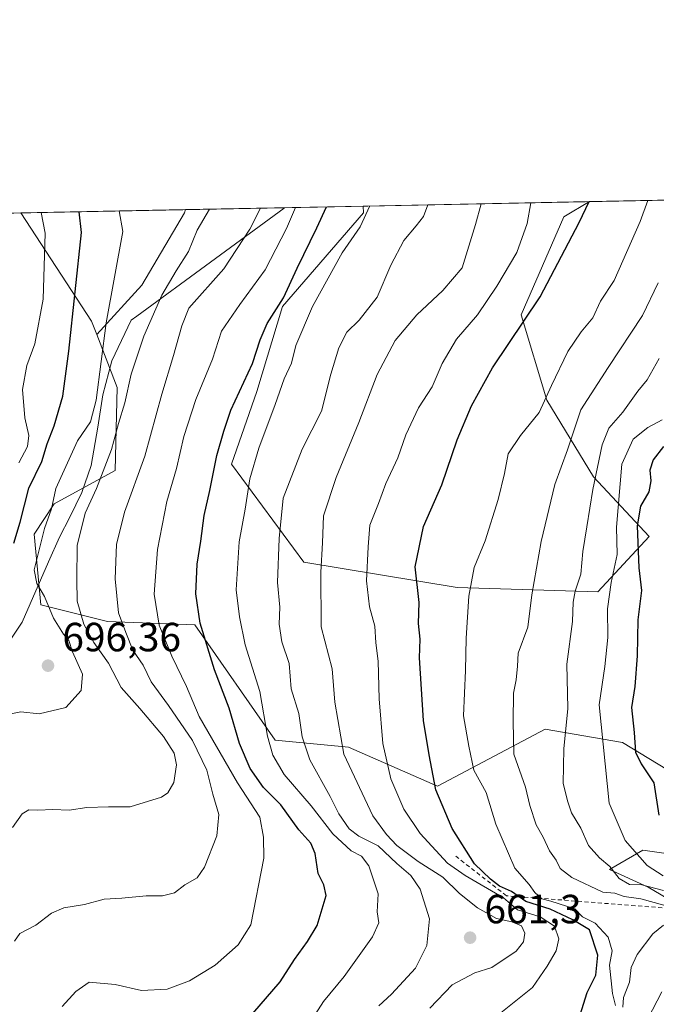
# Model space of a CAD drawing. Units: metres. Extents: x 634512 to 637964, y 4741312 to 4743693.
# Drawn here: x 635518 to 635675, y 4743451 to 4743693 of the extents above; entities that cross this region are included whole.
import ezdxf

# ---------------------------------------------------------------- set-up
doc = ezdxf.new("R2010")
doc.units = ezdxf.units.M
doc.header["$MEASUREMENT"] = 0
doc.linetypes.add('DGN Style 2', pattern=[1.6480167562047852, 0.988810053722871, -0.6592067024819142])
for name, color, linetype, lineweight in [('Arbolado forestal CxS', 92, 'Continuous', 0), ('Comarca CxS', 21, 'Continuous', 0), ('Comunidad Autónoma CxS', 142, 'Continuous', 0), ('Curva de nivel maestra', 30, 'Continuous', 30), ('Curva de nivel normal', 30, 'Continuous', 0), ('Escarpado lineal', 30, 'DGN Style 2', 0), ('Espacio natural protegido', 121, 'Continuous', 13), ('Espacio natural protegido CxS', 121, 'Continuous', 0), ('Matorral CxS', 135, 'Continuous', 0), ('Municipio CxS', 4, 'Continuous', 0), ('Provincia CxS', 1, 'Continuous', 0), ('Punto de cota en terreno', 7, 'Continuous', 0), ('Rótulo de punto de cota en terreno', 7, 'Continuous', 0)]:
    doc.layers.add(name, color=color, linetype=linetype, lineweight=lineweight)
doc.styles.add('Style-Arial', font='txt')

# ---------------------------------------------------------------- blocks, each defined once
blk = doc.blocks.new('*U6')
at = {"layer": 'Matorral CxS', "color": 135, "linetype": 'Continuous', "lineweight": 0}
for points in [[(635672.8652999997, 4743566.147700001, 624.6701999999932), (635660.3019000003, 4743552.539100001, 633.4955999999949), (635625.7534999996, 4743553.5867, 646.574099999998), (635588.0642999997, 4743559.868100001, 662.8643000000011), (635570.2666999997, 4743583.9473, 674.2145000000019), (635576.5482999999, 4743601.744899999, 674.3457000000053), (635582.8306999998, 4743622.682499999, 676.5092000000004), (635602.7225000003, 4743645.7141, 671.2744999999995), (635602.6524, 4743647.329, 671.6147999999957), (635658.1984000001, 4743648.428099999, 650.9636000000028), (635651.9278999995, 4743644.666300001, 652.4560999999958), (635641.4583000002, 4743620.5877, 651.8411999999954), (635647.7399000004, 4743599.649700001, 645.5025000000023), (635659.2555000001, 4743580.8049, 636.8589999999967)], [(635548.2827000003, 4743627.918099999, 692.9955999999949), (635537.1831, 4743615.750499999, 697.3585000000021), (635535.9102999996, 4743619.0275, 698.4355999999971), (635518.5785999997, 4743645.665300001, 709.4660000000005), (635559.0250000004, 4743646.465700001, 692.561400000006), (635558.7518999996, 4743645.7147, 692.5605999999971)]]:
    blk.add_polyline3d(points, close=True, dxfattribs=at)
blk = doc.blocks.new('5PATER')
at = {"layer": 'Punto de cota en terreno', "linetype": 'Continuous', "lineweight": 0}
h = blk.add_hatch(color=51, dxfattribs=at)
edge = h.paths.add_edge_path()
edge.add_ellipse((0, 0), major_axis=(-0.1095731443231308, -0.1110710700762829), ratio=0.9994222409660322, start_angle=0, end_angle=360)

msp = doc.modelspace()

# ---------------------------------------------------------------- linework, layer by layer
at = {"layer": 'Arbolado forestal CxS', "color": 92, "linetype": 'Continuous', "lineweight": 0, "extrusion": (0.3061203499052617, 0.006057511091757634, 0.951973548967225), "elevation": 223942.3132760966, "flags": 128}
msp.add_lwpolyline([(4730144.03118782, -694153.7745904155), (4730144.03118782, -694245.778557064)], dxfattribs=at)
at = {"layer": 'Arbolado forestal CxS', "color": 92, "linetype": 'Continuous', "lineweight": 0, "extrusion": (0.432669814416744, 0.008561699909403222, 0.9015118019123441), "elevation": 316225.2351889104, "flags": 128}
msp.add_lwpolyline([(4730143.985149347, -657158.2958721013), (4730143.985149347, -657206.6988332062)], dxfattribs=at)
at = {"layer": 'Arbolado forestal CxS', "color": 92, "linetype": 'Continuous', "lineweight": 0, "extrusion": (0.09207246473173186, 0.001821934426668612, 0.9957506423764781), "elevation": 67862.82447607328, "flags": 128}
msp.add_lwpolyline([(4730143.999429466, -725827.6638943993), (4730143.999429466, -726079.1600064664)], dxfattribs=at)
at = {"layer": 'Arbolado forestal CxS', "color": 92, "linetype": 'Continuous', "lineweight": 0, "extrusion": (0.3040870158578904, -0.1888001719422654, 0.9337481362022706), "elevation": -701685.7066471899, "flags": 128}
msp.add_lwpolyline([(4365277.623872207, 1832497.476515733), (4365264.135249705, 1832466.659380973), (4365262.022583211, 1832463.650139617)], dxfattribs=at)
at = {"layer": 'Arbolado forestal CxS', "color": 92, "linetype": 'Continuous', "lineweight": 0}
for points in [[(635688.0588999996, 4743502.309900001, 618.0141000000004), (635666.3501000004, 4743515.5023, 627.5436000000045), (635647.3519000001, 4743518.808499999, 637.8261000000057), (635620.9193000002, 4743504.7601, 650.459400000007), (635599.0713000001, 4743514.3815, 659.7603999999993), (635581.0510999998, 4743516.0987, 670.0648999999976), (635561.3147, 4743544.428900001, 676.2736000000004), (635539.8613, 4743545.288100001, 687.3080000000045), (635523.4523, 4743549.3873, 696.3478999999934), (635521.8006999996, 4743566.7411, 699.102899999998), (635526.7741, 4743574.212900001, 696.1708000000071), (635541.7222999996, 4743582.396700001, 689.2057999999961), (635542.2367000004, 4743602.7465, 692.8512000000047), (635537.1831, 4743615.750499999, 697.3585000000021), (635548.2827000003, 4743627.918099999, 692.9955999999949), (635558.7518999996, 4743645.7147, 692.5605999999971), (635559.0250000004, 4743646.465700001, 692.561400000006), (635602.6524, 4743647.329, 671.6147999999957), (635602.7225000003, 4743645.7141, 671.2744999999995), (635582.8306999998, 4743622.682499999, 676.5092000000004), (635576.5482999999, 4743601.744899999, 674.3457000000053), (635570.2666999997, 4743583.9473, 674.2145000000019), (635588.0642999997, 4743559.868100001, 662.8643000000011), (635625.7534999996, 4743553.5867, 646.574099999998), (635660.3019000003, 4743552.539100001, 633.4955999999949), (635672.8652999997, 4743566.147700001, 624.6701999999932), (635659.2555000001, 4743580.8049, 636.8589999999967), (635647.7399000004, 4743599.649700001, 645.5025000000023), (635641.4583000002, 4743620.5877, 651.8411999999954), (635651.9278999995, 4743644.666300001, 652.4560999999958), (635658.1984000001, 4743648.428099999, 650.9636000000028), (635745.7664999999, 4743650.160900001, 622.7939000000042)], [(635602.6524, 4743647.329100001, 671.6147999999957), (635602.7225000003, 4743645.7141, 671.2744999999995), (635582.8306999998, 4743622.682499999, 676.5092000000004), (635576.5482999999, 4743601.744899999, 674.3457000000053), (635570.2666999997, 4743583.9473, 674.2145000000019), (635588.0642999997, 4743559.868100001, 662.8643000000011), (635625.7534999996, 4743553.5867, 646.574099999998), (635660.3019000003, 4743552.539100001, 633.4955999999949), (635672.8652999997, 4743566.147700001, 624.6701999999932), (635659.2555000001, 4743580.8049, 636.8589999999967), (635647.7399000004, 4743599.649700001, 645.5025000000023), (635641.4583000002, 4743620.5877, 651.8411999999954), (635651.9278999995, 4743644.666300001, 652.4560999999958), (635658.1985999999, 4743648.428200001, 650.9636000000028)], [(634593.0308999997, 4743627.350600001, 786.1134000000021), (635518.5785999997, 4743645.665300001, 709.4660000000005), (635535.9102999996, 4743619.0275, 698.4355999999971), (635537.1831, 4743615.750499999, 697.3585000000021), (635542.2367000004, 4743602.7465, 692.8512000000047), (635541.7222999996, 4743582.396700001, 689.2057999999961), (635526.7741, 4743574.212900001, 696.1708000000071), (635521.8006999996, 4743566.7411, 699.102899999998), (635523.4523, 4743549.3873, 696.3478999999934), (635539.8613, 4743545.288100001, 687.3080000000045), (635561.3147, 4743544.428900001, 676.2736000000004), (635581.0510999998, 4743516.0987, 670.0648999999976), (635599.0713000001, 4743514.3815, 659.7603999999993), (635620.9193000002, 4743504.7601, 650.459400000007), (635647.3519000001, 4743518.808499999, 637.8261000000057), (635666.3501000004, 4743515.5023, 627.5436000000045), (635688.0588999996, 4743502.309900001, 618.0141000000004)], [(635559.0251000002, 4743646.4658, 692.561400000006), (635558.7518999996, 4743645.7147, 692.5605999999971), (635548.2827000003, 4743627.918099999, 692.9955999999949), (635537.1831, 4743615.750499999, 697.3585000000021)], [(635537.1831, 4743615.750499999, 697.3585000000021), (635542.2367000004, 4743602.7465, 692.8512000000047), (635541.7222999996, 4743582.396700001, 689.2057999999961), (635526.7741, 4743574.212900001, 696.1708000000071), (635521.8006999996, 4743566.7411, 699.102899999998), (635523.4523, 4743549.3873, 696.3478999999934), (635539.8613, 4743545.288100001, 687.3080000000045), (635561.3147, 4743544.428900001, 676.2736000000004), (635581.0510999998, 4743516.0987, 670.0648999999976), (635599.0713000001, 4743514.3815, 659.7603999999993), (635620.9193000002, 4743504.7601, 650.459400000007), (635647.3519000001, 4743518.808499999, 637.8261000000057), (635666.3501000004, 4743515.5023, 627.5436000000045), (635688.0588999996, 4743502.309900001, 618.0141000000004)], [(635537.1831, 4743615.750499999, 697.3585000000021), (635542.2367000004, 4743602.7465, 692.8512000000047), (635541.7222999996, 4743582.396700001, 689.2057999999961), (635526.7741, 4743574.212900001, 696.1708000000071), (635521.8006999996, 4743566.7411, 699.102899999998), (635523.4523, 4743549.3873, 696.3478999999934), (635539.8613, 4743545.288100001, 687.3080000000045), (635561.3147, 4743544.428900001, 676.2736000000004), (635581.0510999998, 4743516.0987, 670.0648999999976), (635599.0713000001, 4743514.3815, 659.7603999999993), (635620.9193000002, 4743504.7601, 650.459400000007), (635647.3519000001, 4743518.808499999, 637.8261000000057), (635666.3501000004, 4743515.5023, 627.5436000000045), (635688.0588999996, 4743502.309900001, 618.0141000000004)], [(635688.6503, 4743486.5781, 621.0635000000038), (635671.3053000001, 4743489.0573, 628.7112000000052), (635663.1722999997, 4743484.281500001, 634.7651000000042), (635672.6120999996, 4743479.9893, 634.2266999999993), (635687.2001, 4743471.404100001, 629.104600000006)], [(635687.2001, 4743471.404100001, 629.104600000006), (635672.6120999996, 4743479.9893, 634.2266999999993), (635663.1722999997, 4743484.281500001, 634.7651000000042), (635671.3053000001, 4743489.0573, 628.7112000000052), (635688.6503, 4743486.5781, 621.0635000000038)], [(635688.6503, 4743486.5781, 621.0635000000038), (635671.3053000001, 4743489.0573, 628.7112000000052), (635663.1722999997, 4743484.281500001, 634.7651000000042), (635672.6120999996, 4743479.9893, 634.2266999999993), (635687.2001, 4743471.404100001, 629.104600000006)], [(635688.6503, 4743486.5781, 621.0635000000038), (635671.3053000001, 4743489.0573, 628.7112000000052), (635663.1722999997, 4743484.281500001, 634.7651000000042), (635672.6120999996, 4743479.9893, 634.2266999999993), (635687.2001, 4743471.404100001, 629.104600000006)]]:
    msp.add_polyline3d(points, dxfattribs=at)
at = {"layer": 'Comarca CxS', "color": 21, "linetype": 'Continuous', "lineweight": 0, "flags": 128}
msp.add_lwpolyline([(637964.0700010483, 4741379.779982563), (634557.3200010227, 4741312.389982563), (634541.2997900697, 4742132.675843718), (634512.1400010207, 4743625.749982541), (635583.2346999992, 4743646.944800001), (635796.9720000006, 4743651.174300001), (635985.0071, 4743654.895099999), (636200.5612000002, 4743659.160499999), (637917.7500010486, 4743693.13998254), (637943.2795418168, 4742418.117995622)], close=True, dxfattribs=at)
at = {"layer": 'Comunidad Autónoma CxS', "color": 142, "linetype": 'Continuous', "lineweight": 0, "flags": 128}
msp.add_lwpolyline([(637964.0700010483, 4741379.779982563), (634557.3200010227, 4741312.389982563), (634541.2997900697, 4742132.675843718), (634512.1400010207, 4743625.749982541), (635583.2346999992, 4743646.944800001), (635796.9720000006, 4743651.174300001), (635985.0071, 4743654.895099999), (636200.5612000002, 4743659.160499999), (637917.7500010486, 4743693.13998254), (637943.2795418168, 4742418.117995622)], close=True, dxfattribs=at)
at = {"layer": 'Curva de nivel maestra', "color": 30, "linetype": 'Continuous', "lineweight": 30, "flags": 128}
for points, elevation in [([(635575.5700000003, 4743448.9001), (635582.29, 4743456.6801), (635585.7400000002, 4743462.220100001), (635588.9900000002, 4743466.610099999), (635591.2999999998, 4743470.590100001), (635593.5499999998, 4743477.970100001), (635592.9600000001, 4743480.540100001), (635591.5599999997, 4743483.360099999), (635590.8399999999, 4743488.2601), (635589.7800000003, 4743490.800100001), (635586.7999999998, 4743494.100099999), (635582.4400000004, 4743500.220100001), (635578.1799999997, 4743504.440099999), (635574.8799999999, 4743509.100099999), (635572.29, 4743515.270099999), (635569.75, 4743523.9901), (635566.1500000004, 4743533.360099999), (635562.6200000001, 4743544.8301), (635561.5599999997, 4743552.100099999), (635561.8600000005, 4743559.3201), (635562.7599999999, 4743565.0101), (635563.5800000001, 4743571.290100001), (635564.9800000006, 4743577.4801), (635566.6699999999, 4743586.0601), (635568.3899999997, 4743592.040100001), (635570.0999999996, 4743597.200099999), (635575.4900000002, 4743608.6801), (635577.2999999998, 4743614.5001), (635579.0499999998, 4743618.450099999), (635583.0700000003, 4743624.780099999), (635586.4199999999, 4743632.100099999), (635591.2599999999, 4743642.020099999), (635593.6295999996, 4743647.150400001)], 675), ([(635655.9699999997, 4743448.620100001), (635657.6900000004, 4743454.0601), (635659.7999999998, 4743458.390100001), (635660.3200000003, 4743463.2401), (635658.2400000002, 4743469.5101), (635654.1600000003, 4743471.920100001), (635648.5800000001, 4743474.590100001), (635642.5999999996, 4743476.460100001), (635639.04, 4743478.9001), (635636.1399999997, 4743480.200099999), (635633.9600000001, 4743481.920100001), (635629.9600000001, 4743485.6801), (635624.4900000002, 4743494.360099999), (635620.4600000001, 4743503.890100001), (635618.8799999999, 4743512.520099999), (635617.4400000004, 4743520.940099999), (635616.5099999999, 4743536.370100001), (635616.6399999997, 4743540.960100001), (635616.2300000006, 4743544.790100001), (635616.3700000001, 4743549.960100001), (635615.4400000004, 4743558.700099999), (635617.4699999997, 4743568.600099999), (635621.9400000004, 4743578.860099999), (635625.7300000006, 4743589.9301), (635629.2800000003, 4743598.290100001), (635634.4299999997, 4743607.620100001), (635646.0999999996, 4743625.0801), (635655.7199999997, 4743643.290100001), (635658.1901000004, 4743648.427999999)], 650), ([(635516.79, 4743564.5101), (635518.4000000004, 4743569.670100001), (635520.54, 4743578.020099999), (635523.7400000002, 4743584.5601), (635524.9800000006, 4743588.880100001), (635526.7400000002, 4743593.340100001), (635528.8499999996, 4743600.600099999), (635530.3300000001, 4743611.720100001), (635533.4600000001, 4743640.870100001), (635532.8559999998, 4743645.947799999)], 700), ([(635676.4400000004, 4743588.290100001), (635673.8499999996, 4743584.950099999), (635673.04, 4743582.460100001), (635673.3099999997, 4743579.790100001), (635672.79, 4743577.130100001), (635670.7699999996, 4743573.600099999), (635669.9500000002, 4743568.7501), (635670.3899999997, 4743558.470100001), (635671, 4743552.9001), (635670.1100000005, 4743545.710100001), (635669.9299999997, 4743536.850099999), (635669.3700000001, 4743529.290100001), (635668.5800000001, 4743524.130100001), (635669.2199999997, 4743517.9801), (635669.5, 4743513.120100001), (635670.9199999999, 4743510.280099999), (635674.0099999999, 4743505.610099999), (635675.29, 4743497.670100001)], 625)]:
    msp.add_lwpolyline(points, dxfattribs=dict(at, elevation=elevation))
at = {"layer": 'Curva de nivel normal', "color": 30, "linetype": 'Continuous', "lineweight": 0, "flags": 128}
for points, elevation in [([(635528.7300000006, 4743450.6601), (635532.0700000003, 4743454.3301), (635535.3300000001, 4743456.6601), (635541.7400000002, 4743456.0701), (635548.1500000004, 4743454.620100001), (635554.4800000006, 4743454.880100001), (635559.9800000006, 4743456.940099999), (635566.29, 4743460.790100001), (635571.9100000003, 4743465.780099999), (635575.0199999996, 4743470.7401), (635578.2100000001, 4743487.120100001), (635578.1600000003, 4743492.280099999), (635577.2400000002, 4743497.200099999), (635571.7400000002, 4743505.610099999), (635562.3600000005, 4743521.880100001), (635559.25, 4743529.280099999), (635555.5999999996, 4743536.780099999), (635552.5599999997, 4743544.380100001), (635551.3300000001, 4743551.9901), (635552.1500000004, 4743562.920100001), (635554.4299999997, 4743574.780099999), (635556.8200000003, 4743582.8301), (635558.5700000003, 4743590.7501), (635561.5599999997, 4743599.790100001), (635565.6699999999, 4743609.7501), (635567.7999999998, 4743616.620100001), (635572.3799999999, 4743623.120100001), (635578.5800000001, 4743631.6801), (635583.7999999998, 4743641.870100001), (635586.0108000003, 4743646.9998)], 680), ([(635590.0800000001, 4743447.5801), (635592.8799999999, 4743451.880100001), (635597.9400000004, 4743458.0101), (635604.9199999999, 4743467.800100001), (635606.4500000002, 4743471.1801), (635606.0599999997, 4743473.920100001), (635606.3099999997, 4743478.3101), (635604, 4743485.2501), (635602.2300000006, 4743487.630100001), (635599.6799999997, 4743488.9301), (635595.2300000006, 4743493.0701), (635589.8499999996, 4743499.950099999), (635583.2699999996, 4743507.670100001), (635580.4100000003, 4743512.390100001), (635579.1699999999, 4743517.0701), (635577.2400000002, 4743528.030099999), (635573.6399999997, 4743539.520099999), (635572.2800000003, 4743546.4001), (635571.4800000006, 4743553.030099999), (635572.2000000002, 4743564.860099999), (635573.6399999997, 4743572.9001), (635574.8099999997, 4743580.300100001), (635577.0499999998, 4743587.890100001), (635581.04, 4743598.5801), (635583.2199999997, 4743604.9301), (635585.0700000003, 4743608.7301), (635586.1399999997, 4743613.120100001), (635590.2000000002, 4743622.700099999), (635597.4500000002, 4743635.880100001), (635601.9400000004, 4743642.2301), (635604.2388000004, 4743647.360400001)], 670), ([(635606.4600000001, 4743450.850099999), (635609.5999999996, 4743453.710100001), (635615.4600000001, 4743460.110099999), (635618.29, 4743465.670100001), (635618.9199999999, 4743472.2401), (635616.6299999999, 4743479.5001), (635614.3399999999, 4743482.870100001), (635610.9000000004, 4743485.770099999), (635606.3300000001, 4743490.120100001), (635601.5999999996, 4743492.4801), (635599.2199999997, 4743494.340100001), (635596.6900000004, 4743498.030099999), (635594.5099999999, 4743502.2501), (635589.5499999998, 4743511.280099999), (635587.6799999997, 4743516.940099999), (635586.8399999999, 4743522.620100001), (635584.9800000006, 4743528.720100001), (635584.4400000004, 4743534.9801), (635582.6399999997, 4743540.270099999), (635582.0199999996, 4743544.590100001), (635582.1399999997, 4743548.770099999), (635581.6200000001, 4743554.8301), (635582.04, 4743565.6601), (635583.0099999999, 4743575.590100001), (635587.6699999999, 4743587.620100001), (635592.3799999999, 4743596.950099999), (635594.7199999997, 4743606.0001), (635596.6600000003, 4743612.4801), (635598.6600000003, 4743616.340100001), (635601.6699999999, 4743619.290100001), (635606.1100000005, 4743624.950099999), (635609.4000000004, 4743632.790100001), (635612.6200000001, 4743638.890100001), (635615.6299999999, 4743642.5001), (635617.4800000006, 4743644.8201), (635618.5491000004, 4743647.6436)], 665), ([(635619.0199999996, 4743450.2401), (635624.4800000006, 4743455.970100001), (635630.0800000001, 4743458.950099999), (635634.2699999996, 4743460.210100001), (635640.2400000002, 4743464.2501), (635641.9900000002, 4743466.540100001), (635642.3799999999, 4743468.710100001), (635641.5199999996, 4743470.460100001), (635639.1500000004, 4743471.450099999), (635635.4199999999, 4743472.280099999), (635630.7100000001, 4743474.9101), (635626.29, 4743478.4101), (635622.2400000002, 4743482.460100001), (635616.1299999999, 4743486.2501), (635610.9100000003, 4743490.190099999), (635608.3700000001, 4743492.9101), (635604.9900000002, 4743497.540100001), (635597.8799999999, 4743512.670100001), (635595.6399999997, 4743525.470100001), (635595.0300000003, 4743533.620100001), (635592.3200000003, 4743543.950099999), (635592.25, 4743557.370100001), (635592.6500000004, 4743564.630100001), (635592.8700000001, 4743571.210100001), (635595.9900000002, 4743580.630100001), (635601.5999999996, 4743594.120100001), (635606.04, 4743605.970100001), (635610.5099999999, 4743614.340100001), (635615.7999999998, 4743620.630100001), (635622.2000000002, 4743626.620100001), (635626.9299999997, 4743632.1601), (635630.2400000002, 4743642.790100001), (635631.6113, 4743647.902100001)], 660), ([(635634.4100000003, 4743447.460100001), (635644.2599999999, 4743455.360099999), (635647.8200000003, 4743460.5701), (635650.0700000003, 4743464.360099999), (635650.6900000004, 4743467.280099999), (635649.6100000005, 4743470.4101), (635646.0999999996, 4743472.700099999), (635640.5199999996, 4743474.390100001), (635637.1399999997, 4743477.340100001), (635627.6799999997, 4743482.880100001), (635623.3399999999, 4743485.880100001), (635616.6600000003, 4743493.1501), (635612.6100000005, 4743499.170100001), (635609.4400000004, 4743506.610099999), (635607.5, 4743515.280099999), (635606.5899999999, 4743526.280099999), (635606.2999999998, 4743535.4801), (635605.7699999996, 4743539.9801), (635605.5199999996, 4743544.130100001), (635604.2000000002, 4743548.860099999), (635603.5, 4743555.290100001), (635603.9000000004, 4743563.620100001), (635604.2800000003, 4743568.950099999), (635606.4000000004, 4743574.290100001), (635608.2300000006, 4743579.1601), (635611.1699999999, 4743585.440099999), (635613.1200000001, 4743591.110099999), (635616.2000000002, 4743597.770099999), (635619.6200000001, 4743602.9101), (635622.0599999997, 4743608.620100001), (635625.54, 4743614.620100001), (635630.75, 4743620.620100001), (635635.5099999999, 4743627.620100001), (635640.3600000005, 4743635.970100001), (635642.9000000004, 4743643.040100001), (635643.8391000006, 4743648.144099999)], 655), ([(635664.6399999997, 4743450.940099999), (635663.8700000001, 4743453.840100001), (635663.1500000004, 4743460.780099999), (635663.7699999996, 4743464.300100001), (635662.8300000001, 4743467.700099999), (635659.6299999999, 4743471.170100001), (635656.5099999999, 4743472.710100001), (635654.6399999997, 4743474.620100001), (635648.7599999999, 4743476.5801), (635646.5, 4743477.0801), (635644.7699999996, 4743478.710100001), (635643.4199999999, 4743480.630100001), (635639.8799999999, 4743484.610099999), (635635.25, 4743495.440099999), (635632.8700000001, 4743503.2601), (635629.8300000001, 4743508.770099999), (635628.5599999997, 4743514.6501), (635627.2699999996, 4743522.120100001), (635627.7599999999, 4743533.220100001), (635627.9199999999, 4743541.1801), (635628.5599999997, 4743551.5101), (635629.9400000004, 4743558.5001), (635632.5800000001, 4743565.090100001), (635635.7800000003, 4743575.200099999), (635637.3600000005, 4743581.6601), (635638.2999999998, 4743586.470100001), (635641.2699999996, 4743590.950099999), (635645.9000000004, 4743596.620100001), (635648.9000000004, 4743603.290100001), (635652.8899999997, 4743611.620100001), (635656.2100000001, 4743616.460100001), (635659.0700000003, 4743619.860099999), (635660.9800000006, 4743624.0001), (635664.2800000003, 4743629.050100001), (635670.7100000001, 4743643.590100001), (635672.5590000004, 4743648.712300001)], 645), ([(635515.29, 4743522.4101), (635518.54, 4743523.0601), (635523.0700000003, 4743522.550100001), (635529.6399999997, 4743524.1601), (635533.3700000001, 4743528.290100001), (635533.6799999997, 4743532.3301), (635531.2400000002, 4743537.8201), (635530.3700000001, 4743540.5601), (635529.0599999997, 4743542.120100001), (635526.5599999997, 4743546.050100001), (635524.3700000001, 4743551.4101), (635522.4600000001, 4743554.600099999), (635521.8600000005, 4743557.950099999), (635524.3700000001, 4743568.120100001), (635526.1200000001, 4743572.9101), (635527.1299999999, 4743577.950099999), (635532.4400000004, 4743589.620100001), (635535.6799999997, 4743594.290100001), (635537.0899999999, 4743599.610099999), (635539.54, 4743618.6601), (635543.6399999997, 4743641.0701), (635542.6869000001, 4743646.1425)], 695), ([(635516.5300000003, 4743494.620100001), (635518.8799999999, 4743497.960100001), (635520.5199999996, 4743499.0101), (635522.7300000006, 4743498.880100001), (635526.4000000004, 4743499.100099999), (635530.3799999999, 4743498.9001), (635534.7300000006, 4743499.5701), (635540.0700000003, 4743499.7501), (635545.4000000004, 4743499.7401), (635553.0800000001, 4743502.100099999), (635554.6699999999, 4743503.170100001), (635556.1600000003, 4743505.6801), (635556.7699999996, 4743510.0801), (635556.2300000006, 4743512.940099999), (635553.5899999999, 4743517.0001), (635547.7999999998, 4743523.880100001), (635543.2199999997, 4743529.0601), (635540.0999999996, 4743535.0101), (635536.4600000001, 4743540.120100001), (635533.9900000002, 4743544.600099999), (635532.4100000003, 4743550.220100001), (635532.29, 4743555.5701), (635532.4000000004, 4743563.960100001), (635534.3200000003, 4743571.870100001), (635537.1299999999, 4743577.950099999), (635540.8200000003, 4743587.530099999), (635542.54, 4743593.9301), (635544.1100000005, 4743599.030099999), (635545.6900000004, 4743606.0101), (635548.7599999999, 4743615.4001), (635553.1799999997, 4743625.4901), (635556.7000000002, 4743631.4301), (635559.7300000006, 4743636.170100001), (635561.8600000005, 4743641.4301), (635564.8644000003, 4743646.581300001)], 690), ([(635516.9699999997, 4743466.700099999), (635518.2999999998, 4743468.5601), (635522.2400000002, 4743470.630100001), (635526.0700000003, 4743473.5601), (635529.0700000003, 4743474.9101), (635534.2100000001, 4743475.7401), (635539.0300000003, 4743477.050100001), (635543.3600000005, 4743477.2401), (635549.3399999999, 4743477.880100001), (635553.3399999999, 4743477.840100001), (635556.2699999996, 4743478.620100001), (635558.8399999999, 4743480.540100001), (635561.8799999999, 4743482.2501), (635563.7000000002, 4743484.870100001), (635566.6900000004, 4743492.5601), (635567.1600000003, 4743497.840100001), (635565.7000000002, 4743502.800100001), (635564.2199999997, 4743508.7601), (635560.7000000002, 4743516.0101), (635554.8300000001, 4743524.6601), (635550.5899999999, 4743530.4301), (635548.5999999996, 4743534.520099999), (635546.0899999999, 4743538.210100001), (635544.3099999997, 4743542.530099999), (635542.54, 4743547.4301), (635541.75, 4743555.7301), (635542.0199999996, 4743564.1501), (635544.0199999996, 4743572.110099999), (635548.9800000006, 4743585.9001), (635553.1600000003, 4743601.110099999), (635556.0800000001, 4743610.620100001), (635558.0599999997, 4743617.950099999), (635559.8200000003, 4743622.290100001), (635568.3899999997, 4743631.920100001), (635574.7699999996, 4743641.690099999), (635577.3992999997, 4743646.829299999)], 685), ([(635518.0700000003, 4743584.2301), (635520.2100000001, 4743588.280099999), (635520.5, 4743590.950099999), (635519.54, 4743595.3101), (635518.9199999999, 4743602.290100001), (635520.0199999996, 4743608.1501), (635521.9600000001, 4743613.460100001), (635524.0599999997, 4743624.5001), (635524.5599999997, 4743640.700099999), (635523.5613000002, 4743645.764000001)], 705.0000000000001), ([(635675.0999999996, 4743628.440099999), (635671.2199999997, 4743620.4901), (635662.7999999998, 4743607.6601), (635656.0899999999, 4743597.2401), (635652.8099999997, 4743587.440099999), (635649.7599999999, 4743578.950099999), (635646.3799999999, 4743564.950099999), (635644.0800000001, 4743551.850099999), (635643.1299999999, 4743543.890100001), (635640.7100000001, 4743537.520099999), (635640.5899999999, 4743534.290100001), (635640.2599999999, 4743530.950099999), (635639.5700000003, 4743527.620100001), (635639.4900000002, 4743520.6801), (635639.6900000004, 4743512.6801), (635642.4800000006, 4743504.550100001), (635643.5499999998, 4743500.0801), (635645.1399999997, 4743495.280099999), (635646.8399999999, 4743492.280099999), (635648.3899999997, 4743488.940099999), (635650.0199999996, 4743486.610099999), (635651.0599999997, 4743484.530099999), (635653.8600000005, 4743482.370100001), (635661.5199999996, 4743478.720100001), (635664.4600000001, 4743478.4801), (635666.7800000003, 4743477.720100001), (635670.8600000005, 4743477.140100001), (635676.5199999996, 4743475.5701)], 640), ([(635675.3600000005, 4743609.880100001), (635672.3700000001, 4743604.6601), (635670.0800000001, 4743601.880100001), (635666.4100000003, 4743596.6601), (635662.9699999997, 4743592.800100001), (635661.3499999996, 4743588.640100001), (635659.0199999996, 4743577.670100001), (635657.6200000001, 4743568.5001), (635656.6200000001, 4743562.5001), (635656.0899999999, 4743556.920100001), (635654.6900000004, 4743552.720100001), (635654.2300000006, 4743550.020099999), (635654.0999999996, 4743545.2301), (635652.6799999997, 4743534.800100001), (635652.9299999997, 4743523.880100001), (635651.9600000001, 4743513.9801), (635651.8099999997, 4743505.4901), (635652.9199999999, 4743500.940099999), (635653.7800000003, 4743498.270099999), (635656.0800000001, 4743494.470100001), (635658.0300000003, 4743490.2301), (635660.6600000003, 4743487.200099999), (635663.2100000001, 4743485.0801), (635665.5599999997, 4743482.090100001), (635668.0800000001, 4743480.610099999), (635671.0899999999, 4743480.520099999), (635676.3899999997, 4743479.200099999)], 635), ([(635676.0800000001, 4743594.8201), (635672.5599999997, 4743592.920100001), (635669, 4743590.030099999), (635666.1799999997, 4743583.950099999), (635664.8700000001, 4743568.4801), (635665.0300000003, 4743561.7301), (635663.5899999999, 4743554.8101), (635662.6500000004, 4743548.380100001), (635662.7699999996, 4743541.3101), (635662, 4743534.200099999), (635660.5800000001, 4743524.780099999), (635663.0300000003, 4743500.6501), (635666.9600000001, 4743491.450099999), (635672.3799999999, 4743485.3101), (635676.2999999998, 4743482.770099999)], 630), ([(635676.4299999997, 4743470.630100001), (635673.7999999998, 4743468.4801), (635669.9299999997, 4743463.4101), (635668.4800000006, 4743460.280099999), (635668.0300000003, 4743456.610099999), (635666.5999999996, 4743452.9101), (635666.4299999997, 4743450.4801)], 640), ([(635675.9699999997, 4743454.280099999), (635672.5599999997, 4743447.610099999)], 635)]:
    msp.add_lwpolyline(points, dxfattribs=dict(at, elevation=elevation))
at = {"layer": 'Escarpado lineal', "color": 30, "linetype": 'DGN Style 2', "lineweight": 0}
msp.add_polyline3d([(635669.1414999999, 4743409.2554, 616.9799999999959), (635697.5510999998, 4743445.1974, 619.7258000000002), (635707.2866000002, 4743472.465399999, 610.1310999999987), (635637.8257999998, 4743477.8914, 651.7715999999928), (635625.4027000006, 4743487.558700001, 652.6214000000036)], dxfattribs=at)
at = {"layer": 'Espacio natural protegido', "color": 121, "linetype": 'Continuous', "lineweight": 13, "flags": 128}
msp.add_lwpolyline([(635515.0811999999, 4743539.484300001), (635518.8413000006, 4743545.105000001), (635525.3227000008, 4743559.902), (635528.0669000006, 4743566.025), (635530.5650000006, 4743570.874), (635533.5612000005, 4743576.998900002), (635535.7954000006, 4743583.6277), (635537.500400002, 4743593.047599998), (635538.7117999997, 4743600.938600002), (635540.9310000001, 4743609.346600001), (635545.6753000012, 4743619.297599998), (635547.0486000007, 4743620.305700002), (635583.2158000015, 4743646.8569), (635583.2346866529, 4743646.944737921)], dxfattribs=at)
at = {"layer": 'Espacio natural protegido CxS', "color": 121, "linetype": 'Continuous', "lineweight": 0, "flags": 128}
msp.add_lwpolyline([(637964.0700010483, 4741379.779982563), (634557.3200010227, 4741312.389982563), (634541.2997900697, 4742132.675843718), (634512.1400010207, 4743625.749982541), (635583.2346999992, 4743646.944800001), (635796.9720000006, 4743651.174300001), (635985.0071, 4743654.895099999), (636200.5612000002, 4743659.160499999), (637917.7500010486, 4743693.13998254), (637943.2795418168, 4742418.117995622)], close=True, dxfattribs=at)
msp.add_lwpolyline([(637964.0700010483, 4741379.779982563), (634557.3200010227, 4741312.389982563), (634541.2997900697, 4742132.675843718), (634512.1400010207, 4743625.749982541), (635583.2346999992, 4743646.944800001), (635796.9720000006, 4743651.174300001), (635985.0071, 4743654.895099999), (636200.5612000002, 4743659.160499999), (637917.7500010486, 4743693.13998254), (637943.2795418168, 4742418.117995622)], close=True, dxfattribs=at)
msp.add_lwpolyline([(635515.0811999994, 4743539.484300001), (635518.8413000001, 4743545.105000001), (635525.3227000004, 4743559.902000001), (635528.0669, 4743566.024999999), (635530.5650000002, 4743570.874), (635533.5611999999, 4743576.998900001), (635535.7954, 4743583.627699999), (635537.5003999993, 4743593.047599999), (635538.7117999991, 4743600.938600001), (635540.9309999995, 4743609.3466), (635545.6753000007, 4743619.297599999), (635547.0486000001, 4743620.305700001), (635583.215800001, 4743646.856899999), (635583.2346999992, 4743646.944800001), (635796.9720000006, 4743651.174300001)], dxfattribs=at)
at = {"layer": 'Matorral CxS', "color": 135, "linetype": 'Continuous', "lineweight": 0, "extrusion": (0.3483509547954312, 0.006892891191971166, 0.9373388396647859), "elevation": 254739.7663284289, "flags": 128}
msp.add_lwpolyline([(4730144.615825398, -683389.1493395276), (4730144.615825398, -683448.4201929722)], dxfattribs=at)
at = {"layer": 'Matorral CxS', "color": 135, "linetype": 'Continuous', "lineweight": 0, "extrusion": (0.3854840515289525, 0.007628384034203421, 0.9226829649309943), "elevation": 281823.2395115912, "flags": 128}
msp.add_lwpolyline([(4730143.230150686, -672591.4427131629), (4730143.230150687, -672635.2870457912)], dxfattribs=at)
at = {"layer": 'Matorral CxS', "color": 135, "linetype": 'Continuous', "lineweight": 0, "extrusion": (0.3040870158578904, -0.1888001719422654, 0.9337481362022706), "elevation": -701685.7066471899, "flags": 128}
msp.add_lwpolyline([(4365277.623872207, 1832497.476515733), (4365264.135249705, 1832466.659380973), (4365262.022583211, 1832463.650139617)], dxfattribs=at)
at = {"layer": 'Matorral CxS', "color": 135, "linetype": 'Continuous', "lineweight": 0}
for points in [[(635602.6524, 4743647.329100001, 671.6147999999957), (635602.7225000003, 4743645.7141, 671.2744999999995), (635582.8306999998, 4743622.682499999, 676.5092000000004), (635576.5482999999, 4743601.744899999, 674.3457000000053), (635570.2666999997, 4743583.9473, 674.2145000000019), (635588.0642999997, 4743559.868100001, 662.8643000000011), (635625.7534999996, 4743553.5867, 646.574099999998), (635660.3019000003, 4743552.539100001, 633.4955999999949), (635672.8652999997, 4743566.147700001, 624.6701999999932), (635659.2555000001, 4743580.8049, 636.8589999999967), (635647.7399000004, 4743599.649700001, 645.5025000000023), (635641.4583000002, 4743620.5877, 651.8411999999954), (635651.9278999995, 4743644.666300001, 652.4560999999958), (635658.1985999999, 4743648.428200001, 650.9636000000028)], [(635559.0251000002, 4743646.4658, 692.561400000006), (635558.7518999996, 4743645.7147, 692.5605999999971), (635548.2827000003, 4743627.918099999, 692.9955999999949), (635537.1831, 4743615.750499999, 697.3585000000021)]]:
    msp.add_polyline3d(points, dxfattribs=at)
at = {"layer": 'Municipio CxS', "color": 4, "linetype": 'Continuous', "lineweight": 0, "flags": 128}
msp.add_lwpolyline([(634541.2997900697, 4742132.675843718), (634512.1400010207, 4743625.749982541), (635583.2346999992, 4743646.944800001), (635796.9720000006, 4743651.174300001), (635985.0071, 4743654.895099999)], dxfattribs=at)
at = {"layer": 'Provincia CxS', "color": 1, "linetype": 'Continuous', "lineweight": 0, "flags": 128}
msp.add_lwpolyline([(637964.0700010483, 4741379.779982563), (634557.3200010227, 4741312.389982563), (634541.2997900697, 4742132.675843718), (634512.1400010207, 4743625.749982541), (635583.2346999992, 4743646.944800001), (635796.9720000006, 4743651.174300001), (635985.0071, 4743654.895099999), (636200.5612000002, 4743659.160499999), (637917.7500010486, 4743693.13998254), (637943.2795418168, 4742418.117995622)], close=True, dxfattribs=at)

# ---------------------------------------------------------------- block references
at = {"layer": 'Matorral CxS', "color": 135, "linetype": 'Continuous', "lineweight": 0}
msp.add_blockref('*U6', (0, 0), dxfattribs=at)
at = {"layer": 'Punto de cota en terreno', "color": 7, "linetype": 'Continuous', "lineweight": 0, "xscale": 10, "yscale": 10, "zscale": 10}
for p in [(635525.2199999997, 4743534.41, 696.3600000000006), (635628.9100000003, 4743467.57, 661.3000000000029)]:
    msp.add_blockref('5PATER', p, dxfattribs=at)

# ---------------------------------------------------------------- texts
at = {"layer": 'Rótulo de punto de cota en terreno', "color": 7, "linetype": 'Continuous', "lineweight": 0, "style": 'Style-Arial'}
for s, p in [('696,36', (635528.7478, 4743537.937799999)), ('661,3', (635632.4378000004, 4743471.097800001))]:
    msp.add_text(s, height=7.000000000000002, dxfattribs=at).set_placement(p)

doc.saveas('drawing.dxf')
